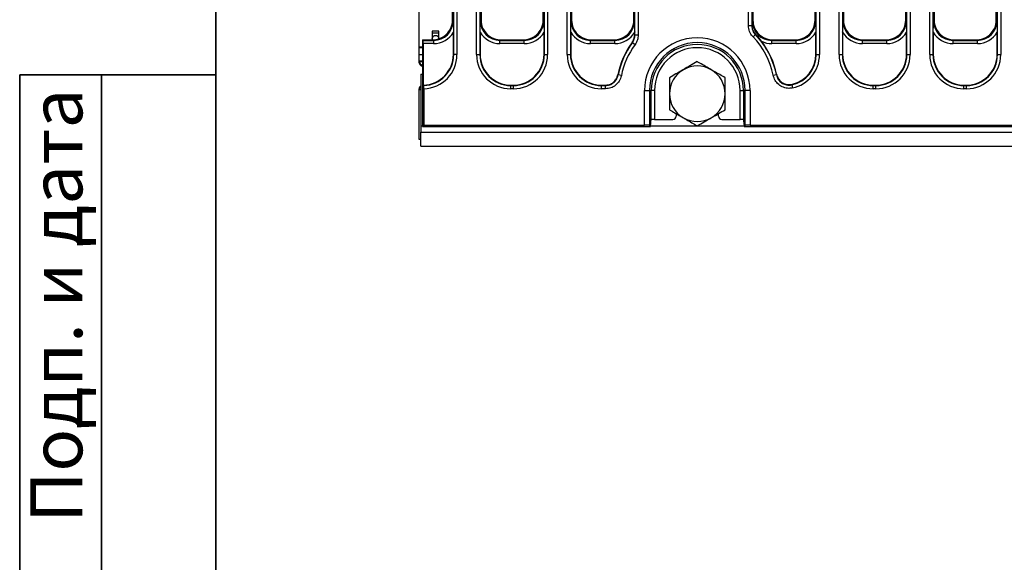
# Model space of a CAD drawing. Units: millimetres. Extents: x 8 to 419, y -29 to 291.
# Drawn here: x 8 to 68, y 120 to 153 of the extents above; entities that cross this region are included whole.
import ezdxf

# ---------------------------------------------------------------- set-up
doc = ezdxf.new("R2010")
doc.units = ezdxf.units.MM
doc.layers.add('FORMAT', color=7, linetype='Continuous')
doc.styles.add('SLDTEXTSTYLE0', font='TXT', dxfattribs={"width": 0.7, "bigfont": 'bigfont'})

msp = doc.modelspace()

# ---------------------------------------------------------------- linework, layer by layer
at = {"color": 7, "linetype": 'Continuous', "lineweight": 25}
for p, q in [((34.533867, 151.244974), (34.533867, 182.053972)), ((34.733106, 182.053972), (34.733106, 151.244974)), ((35.931596, 151.245704), (35.931596, 182.053242)), ((36.130835, 182.053242), (36.130835, 151.245704)), ((40.073867, 151.245704), (40.073867, 182.053242)), ((40.273106, 182.053242), (40.273106, 151.245704)), ((41.471596, 151.245704), (41.471596, 182.053242)), ((41.670835, 182.053242), (41.670835, 151.245704)), ((45.613867, 152.453089), (45.613867, 182.053242)), ((45.813106, 182.053242), (45.813106, 152.453089)), ((52.551596, 153.021302), (52.551596, 180.025555)), ((52.750835, 180.025555), (52.750835, 153.021302)), ((56.693867, 151.245704), (56.693867, 180.025555)), ((56.893106, 180.025555), (56.893106, 151.245704)), ((58.091596, 151.245704), (58.091596, 180.025555)), ((58.290835, 180.025555), (58.290835, 151.245704)), ((62.233867, 151.245704), (62.233867, 180.025555)), ((62.433106, 180.025555), (62.433106, 151.245704)), ((63.631596, 151.245704), (63.631596, 180.025555)), ((63.830835, 180.025555), (63.830835, 151.245704)), ((67.773867, 151.245704), (67.773867, 180.025555)), ((67.973106, 180.025555), (67.973106, 151.245704)), ((34.462351, 153.344907), (34.462351, 179.954039)), ((36.202351, 179.954039), (36.202351, 153.344907)), ((40.002351, 153.344907), (40.002351, 179.954039)), ((41.742351, 179.954039), (41.742351, 153.344907)), ((45.542351, 153.344907), (45.542351, 179.954039)), ((52.822351, 179.954039), (52.822351, 153.344907)), ((56.622351, 153.344907), (56.622351, 179.954039)), ((58.362351, 179.954039), (58.362351, 153.344907)), ((62.162351, 153.344907), (62.162351, 179.954039)), ((63.902351, 179.954039), (63.902351, 153.344907)), ((67.702351, 153.344907), (67.702351, 179.954039)), ((32.422351, 151.692615), (32.422351, 156.692425)), ((34.462351, 153.344907), (34.498872, 153.308386)), ((36.165831, 153.308386), (36.202351, 153.344907)), ((40.002351, 153.344907), (40.038872, 153.308386)), ((41.705831, 153.308386), (41.742351, 153.344907)), ((45.542351, 153.344907), (45.578872, 153.308386)), ((52.551596, 153.021302), (52.750835, 153.021302)), ((52.785831, 153.308386), (52.822351, 153.344907)), ((56.622351, 153.344907), (56.658872, 153.308386)), ((58.325831, 153.308386), (58.362351, 153.344907)), ((62.162351, 153.344907), (62.198872, 153.308386)), ((63.865831, 153.308386), (63.902351, 153.344907)), ((67.702351, 153.344907), (67.738872, 153.308386)), ((33.622351, 152.672526), (33.222351, 152.672526)), ((33.222351, 152.672526), (33.222351, 152.149473)), ((33.622351, 152.548805), (33.222351, 152.548805)), ((33.622351, 152.200293), (33.622351, 152.672526)), ((34.514844, 151.263997), (34.514844, 152.615883)), ((36.149858, 152.615883), (36.149858, 151.264727)), ((36.422351, 152.672526), (36.40854, 152.672526)), ((40.054844, 151.264727), (40.054844, 152.615883)), ((41.689858, 152.615883), (41.689858, 151.264727)), ((45.594844, 152.45935), (45.594844, 152.615883)), ((45.613867, 152.453089), (45.813106, 152.453089)), ((52.830141, 152.330373), (52.973671, 152.468559)), ((56.674844, 151.264727), (56.674844, 152.615883)), ((58.309858, 152.615883), (58.309858, 151.264727)), ((62.214844, 151.264727), (62.214844, 152.615883)), ((63.849858, 152.615883), (63.849858, 151.264727)), ((67.754844, 151.264727), (67.754844, 152.615883)), ((32.422351, 151.649473), (32.422351, 151.692615)), ((32.622351, 152.149473), (32.622351, 146.849473)), ((32.622351, 152.149473), (32.658872, 152.112953)), ((32.622351, 152.149473), (33.266917, 152.149473)), ((32.658872, 152.112953), (33.303438, 152.112953)), ((32.674844, 151.913714), (32.674844, 149.371957)), ((33.303438, 151.913714), (32.674844, 151.913714)), ((33.303438, 152.112953), (33.266917, 152.149473)), ((33.303438, 152.112953), (33.303438, 151.913714)), ((37.397785, 152.149473), (37.361264, 152.112953)), ((37.361264, 151.913714), (37.361264, 152.112953)), ((37.361264, 152.112953), (38.843438, 152.112953)), ((38.843438, 151.913714), (37.361264, 151.913714)), ((37.397785, 152.149473), (38.806917, 152.149473)), ((38.843438, 152.112953), (38.806917, 152.149473)), ((38.843438, 151.913714), (38.843438, 152.112953)), ((42.937785, 152.149473), (42.901264, 152.112953)), ((42.901264, 151.913714), (42.901264, 152.112953)), ((42.901264, 152.112953), (44.383438, 152.112953)), ((44.383438, 151.913714), (42.901264, 151.913714)), ((42.937785, 152.149473), (44.346917, 152.149473)), ((44.383438, 152.112953), (44.346917, 152.149473)), ((44.383438, 151.913714), (44.383438, 152.112953)), ((45.457831, 151.979422), (45.618061, 151.861005)), ((54.017785, 152.149473), (53.981264, 152.112953)), ((53.981264, 151.913714), (53.981264, 152.112953)), ((53.981264, 152.112953), (55.463438, 152.112953)), ((55.463438, 151.913714), (53.981264, 151.913714)), ((54.017785, 152.149473), (55.426917, 152.149473)), ((55.463438, 152.112953), (55.426917, 152.149473)), ((55.463438, 151.913714), (55.463438, 152.112953)), ((59.557785, 152.149473), (59.521264, 152.112953)), ((59.521264, 151.913714), (59.521264, 152.112953)), ((59.521264, 152.112953), (61.003438, 152.112953)), ((61.003438, 151.913714), (59.521264, 151.913714)), ((59.557785, 152.149473), (60.966917, 152.149473)), ((61.003438, 152.112953), (60.966917, 152.149473)), ((61.003438, 151.913714), (61.003438, 152.112953)), ((65.097785, 152.149473), (65.061264, 152.112953)), ((65.061264, 151.913714), (65.061264, 152.112953)), ((65.061264, 152.112953), (66.543438, 152.112953)), ((66.543438, 151.913714), (65.061264, 151.913714)), ((65.097785, 152.149473), (66.506917, 152.149473)), ((66.543438, 152.112953), (66.506917, 152.149473)), ((66.543438, 151.913714), (66.543438, 152.112953)), ((32.622351, 151.649473), (32.422351, 151.649473)), ((32.422351, 151.249473), (32.422351, 151.649473)), ((32.422351, 151.249473), (32.622351, 151.249473)), ((32.422351, 150.849473), (32.422351, 151.249473)), ((34.514844, 151.263997), (34.533867, 151.244974)), ((34.733106, 151.244974), (34.533867, 151.244974)), ((35.931596, 151.245704), (36.130835, 151.245704)), ((36.130835, 151.245704), (36.149858, 151.264727)), ((40.054844, 151.264727), (40.073867, 151.245704)), ((40.073867, 151.245704), (40.273106, 151.245704)), ((41.471596, 151.245704), (41.670835, 151.245704)), ((41.670835, 151.245704), (41.689858, 151.264727)), ((56.674844, 151.264727), (56.693867, 151.245704)), ((56.693867, 151.245704), (56.893106, 151.245704)), ((58.091596, 151.245704), (58.290835, 151.245704)), ((58.290835, 151.245704), (58.309858, 151.264727)), ((62.214844, 151.264727), (62.233867, 151.245704)), ((62.233867, 151.245704), (62.433106, 151.245704)), ((63.631596, 151.245704), (63.830835, 151.245704)), ((63.830835, 151.245704), (63.849858, 151.264727)), ((67.754844, 151.264727), (67.773867, 151.245704)), ((67.773867, 151.245704), (67.973106, 151.245704)), ((32.422351, 150.821069), (32.422351, 150.849473)), ((32.422351, 150.749503), (32.422351, 150.821069)), ((32.522351, 150.049473), (32.622351, 150.054486)), ((32.522351, 150.049473), (32.522351, 146.889473)), ((44.568454, 150.013641), (44.584512, 149.99675)), ((44.780038, 149.958465), (44.584512, 149.99675)), ((54.060476, 149.9796), (54.255825, 150.018775)), ((32.693908, 149.352893), (32.674844, 149.371957)), ((38.042628, 149.371957), (38.023605, 149.352934)), ((38.023605, 149.153695), (38.023605, 149.352934)), ((38.023605, 149.352934), (38.181097, 149.352934)), ((38.042628, 149.371957), (38.162074, 149.371957)), ((38.181097, 149.352934), (38.162074, 149.371957)), ((38.181097, 149.153695), (38.181097, 149.352934)), ((43.582628, 149.371957), (43.563605, 149.352934)), ((43.563605, 149.153695), (43.563605, 149.352934)), ((43.563605, 149.352934), (43.802408, 149.352934)), ((43.582628, 149.371957), (43.786771, 149.371957)), ((43.802408, 149.352934), (43.786771, 149.371957)), ((43.802408, 149.153695), (43.802408, 149.352934)), ((55.204933, 149.395904), (55.247126, 149.201504)), ((60.202628, 149.371957), (60.183605, 149.352934)), ((60.183605, 149.153695), (60.183605, 149.352934)), ((60.183605, 149.352934), (60.341097, 149.352934)), ((60.202628, 149.371957), (60.322074, 149.371957)), ((60.341097, 149.352934), (60.322074, 149.371957)), ((60.341097, 149.153695), (60.341097, 149.352934)), ((65.742628, 149.371957), (65.723605, 149.352934)), ((65.723605, 149.153695), (65.723605, 149.352934)), ((65.723605, 149.352934), (65.881097, 149.352934)), ((65.742628, 149.371957), (65.862074, 149.371957)), ((65.881097, 149.352934), (65.862074, 149.371957)), ((65.881097, 149.153695), (65.881097, 149.352934)), ((32.422351, 149.077877), (32.422351, 149.149443)), ((32.422351, 146.049473), (32.422351, 149.077877)), ((32.70984, 149.154087), (32.70984, 146.936962)), ((38.181097, 149.153695), (38.023605, 149.153695)), ((43.802408, 149.153695), (43.563605, 149.153695)), ((46.198721, 146.936962), (46.198721, 149.049473)), ((46.198721, 149.049473), (46.497579, 149.049473)), ((46.497579, 149.049473), (46.497579, 146.913003)), ((46.497579, 149.049473), (46.606378, 149.049473)), ((46.606378, 147.267542), (46.606378, 149.049473)), ((46.805617, 149.049473), (46.606378, 149.049473)), ((46.805617, 149.049473), (46.805617, 147.273918)), ((52.039085, 149.049473), (52.238324, 149.049473)), ((52.039085, 147.273918), (52.039085, 149.049473)), ((52.347123, 149.049473), (52.238324, 149.049473)), ((52.238324, 149.049473), (52.238324, 147.267542)), ((52.645981, 149.049473), (52.347123, 149.049473)), ((52.347123, 146.913003), (52.347123, 149.049473)), ((52.645981, 149.049473), (52.645981, 146.936962)), ((60.341097, 149.153695), (60.183605, 149.153695)), ((65.881097, 149.153695), (65.723605, 149.153695)), ((48.122351, 147.637037), (48.122351, 147.473674)), ((50.722351, 147.473674), (50.722351, 147.637037)), ((32.522351, 146.889473), (32.522351, 146.489473)), ((32.70984, 146.936962), (32.622351, 146.849473)), ((32.70984, 146.936962), (46.198721, 146.936962)), ((46.497579, 146.913003), (46.561109, 146.849473)), ((46.561109, 146.849473), (46.561109, 146.959766)), ((46.58644, 147.259584), (46.606378, 147.267542)), ((46.805617, 147.273918), (47.922442, 147.273918)), ((50.92226, 147.273918), (52.039085, 147.273918)), ((52.238324, 147.267542), (52.258263, 147.259584)), ((52.283593, 146.959766), (52.283593, 146.849473)), ((52.283593, 146.849473), (52.347123, 146.913003)), ((52.645981, 146.936962), (132.134862, 146.936962)), ((32.522351, 145.649473), (32.522351, 146.489473)), ((32.522351, 146.489473), (232.322351, 146.489473)), ((32.622351, 146.849473), (46.561109, 146.849473)), ((52.283593, 146.849473), (132.222351, 146.849473)), ((32.522351, 146.049473), (32.422351, 146.049473)), ((32.522351, 145.649473), (232.322351, 145.649473))]:
    msp.add_line(p, q, dxfattribs=at)
at = {"color": 1, "linetype": 'Continuous', "lineweight": 25}
for p, q in [((32.622351, 151.692615), (32.422351, 151.692615)), ((32.622351, 150.849473), (32.422351, 150.849473)), ((32.422382, 150.817578), (32.622351, 150.817578)), ((32.522351, 149.081368), (32.422382, 149.081368)), ((32.522351, 146.889473), (32.622351, 146.889473)), ((46.561109, 146.889473), (49.417171, 146.889473)), ((49.427532, 146.889473), (52.283593, 146.889473))]:
    msp.add_line(p, q, dxfattribs=at)
at = {"color": 7, "linetype": 'Continuous', "lineweight": 25, "flags": 128}
for points in [[(52.750835, 153.021302), (52.751269, 153.021477), (52.769858, 153.028963), (52.776741, 153.031732)], [(45.594844, 152.45935), (45.613061, 152.453354), (45.613867, 152.453089)], [(52.994513, 152.478165), (52.991956, 152.476988), (52.974088, 152.468752), (52.973671, 152.468559)], [(45.457831, 151.979422), (45.457047, 151.979717), (45.439325, 151.986383)]]:
    msp.add_lwpolyline(points, dxfattribs=at)
at = {"color": 7, "linetype": 'Continuous', "lineweight": 25}
for centre, radius, start, end in [((49.422351, 149.049473), 4.730469, 11.3396511, 43.91318817), ((49.422351, 149.049473), 4.929708, 11.3396511, 43.91318817), ((49.422351, 149.049473), 4.948731, 143.59655772, 168.76512797), ((49.422351, 149.049473), 4.929708, 143.53402217, 168.92132313), ((49.422351, 149.049473), 4.730469, 143.53402217, 168.92132313), ((49.422351, 149.049473), 3.22363, 0, 180), ((49.422351, 149.049473), 2.924772, 0, 180), ((49.422351, 149.049473), 2.815973, 0, 180), ((49.422351, 149.049473), 4.948731, 11.57428779, 37.56652946), ((49.422351, 149.049473), 2.616734, 0, 180), ((49.422351, 148.849473), 1.7, 60, 120), ((49.422351, 148.849473), 1.7, 120, 180), ((49.422351, 148.849473), 1.7, 0, 60), ((49.422351, 148.849473), 1.7, 180, 240), ((49.422351, 148.849473), 1.7, 300, 0), ((49.422351, 148.849473), 1.7, 240, 300)]:
    msp.add_arc(centre, radius, start, end, dxfattribs=at)
for centre, major_axis, ratio, start_param, end_param in [((33.292763, 153.319061), (0.857147, -0.857147), 0.989944825, 5.501585242, 7.064785372), ((33.257767, 153.354057), (0.854998, -0.854998), 0.992432509, 0.371867314, 0.781600065), ((37.371939, 153.319061), (0.857147, 0.857147), 0.989944825, 2.359992588, 3.923192719), ((37.406935, 153.354057), (-0.854998, -0.854998), 0.992432509, 5.501585242, 5.911317994), ((38.832763, 153.319061), (0.857147, -0.857147), 0.989944825, 5.501585242, 7.064785372), ((38.797767, 153.354057), (0.854998, -0.854998), 0.992432509, 0.371867314, 0.781600065), ((42.911939, 153.319061), (0.857147, 0.857147), 0.989944825, 2.359992588, 3.923192719), ((42.946935, 153.354057), (-0.854998, -0.854998), 0.992432509, 5.501585242, 5.911317994), ((44.372763, 153.319061), (0.857147, -0.857147), 0.989944825, 5.501585242, 7.064785372), ((44.337767, 153.354057), (0.854998, -0.854998), 0.992432509, 0.371867314, 0.781600065), ((53.991939, 153.319061), (0.857147, 0.857147), 0.989944825, 2.359992588, 3.923192719), ((54.026935, 153.354057), (-0.854998, -0.854998), 0.992432509, 5.501585242, 5.911317994), ((55.452763, 153.319061), (0.857147, -0.857147), 0.989944825, 5.501585242, 7.064785372), ((55.417767, 153.354057), (0.854998, -0.854998), 0.992432509, 0.371867314, 0.781600065), ((59.531939, 153.319061), (0.857147, 0.857147), 0.989944825, 2.359992588, 3.923192719), ((59.566935, 153.354057), (-0.854998, -0.854998), 0.992432509, 5.501585242, 5.911317994), ((60.992763, 153.319061), (0.857147, -0.857147), 0.989944825, 5.501585242, 7.064785372), ((60.957767, 153.354057), (0.854998, -0.854998), 0.992432509, 0.371867314, 0.781600065), ((65.071939, 153.319061), (0.857147, 0.857147), 0.989944825, 2.359992588, 3.923192719), ((65.106935, 153.354057), (-0.854998, -0.854998), 0.992432509, 5.501585242, 5.911317994), ((66.532763, 153.319061), (0.857147, -0.857147), 0.989944825, 5.501585242, 7.064785372), ((66.497767, 153.354057), (0.854998, -0.854998), 0.992432509, 0.371867314, 0.781600065), ((33.257767, 153.354057), (0.854998, -0.854998), 0.992432509, 5.501585242, 6.655052621), ((33.292763, 153.319061), (0.997498, -0.997498), 0.992432509, 5.501585242, 6.548367867), ((37.371939, 153.319061), (-0.997498, -0.997498), 0.992432509, 6.018002747, 7.064785372), ((37.406935, 153.354057), (-0.854998, -0.854998), 0.992432509, 5.911317994, 7.064785372), ((38.797767, 153.354057), (0.854998, -0.854998), 0.992432509, 5.501585242, 6.655052621), ((38.832763, 153.319061), (0.997498, -0.997498), 0.992432509, 5.501585242, 6.548367867), ((42.911939, 153.319061), (-0.997498, -0.997498), 0.992432509, 6.018002747, 7.064785372), ((42.946935, 153.354057), (-0.854998, -0.854998), 0.992432509, 5.911317994, 7.064785372), ((44.337767, 153.354057), (0.854998, -0.854998), 0.992432509, 5.501585242, 6.655052621), ((44.372763, 153.319061), (0.997498, -0.997498), 0.992432509, 5.501585242, 6.548367867), ((54.026935, 153.354057), (-0.854998, -0.854998), 0.992432509, 5.911317994, 7.064785372), ((55.417767, 153.354057), (0.854998, -0.854998), 0.992432509, 5.501585242, 6.655052621), ((55.452763, 153.319061), (0.997498, -0.997498), 0.992432509, 5.501585242, 6.548367867), ((59.531939, 153.319061), (-0.997498, -0.997498), 0.992432509, 6.018002747, 7.064785372), ((59.566935, 153.354057), (-0.854998, -0.854998), 0.992432509, 5.911317994, 7.064785372), ((60.957767, 153.354057), (0.854998, -0.854998), 0.992432509, 5.501585242, 6.655052621), ((60.992763, 153.319061), (0.997498, -0.997498), 0.992432509, 5.501585242, 6.548367867), ((65.071939, 153.319061), (-0.997498, -0.997498), 0.992432509, 6.018002747, 7.064785372), ((65.106935, 153.354057), (-0.854998, -0.854998), 0.992432509, 5.911317994, 7.064785372), ((66.497767, 153.354057), (0.854998, -0.854998), 0.992432509, 5.501585242, 6.655052621), ((66.532763, 153.319061), (0.997498, -0.997498), 0.992432509, 5.501585242, 6.548367867), ((32.657347, 151.913714), (0, 0.2), 0.087488664, 4.71238898, 6.195918845), ((53.991939, 153.319061), (-0.997498, -0.997498), 0.992432509, 0.310770624, 0.781600065), ((32.607587, 151.278484), (-1.353747, 1.353747), 0.992432509, 2.387667787, 3.923192719), ((32.625084, 151.260987), (1.355896, -1.355896), 0.990859888, 5.52926044, 7.064785372), ((32.625084, 151.260987), (-1.496247, 1.496247), 0.992432509, 2.392613377, 3.923192719), ((38.039618, 151.261717), (1.496247, 1.496247), 0.992432509, 2.359992588, 3.923192719), ((38.039618, 151.261717), (1.355896, 1.355896), 0.990859888, 2.359992588, 3.923192719), ((38.057116, 151.279215), (1.353747, 1.353747), 0.992432509, 2.359992588, 3.923192719), ((38.147587, 151.279215), (-1.353747, 1.353747), 0.992432509, 2.359992588, 3.923192719), ((38.165084, 151.261717), (-1.496247, 1.496247), 0.992432509, 2.359992588, 3.923192719), ((38.165084, 151.261717), (1.355896, -1.355896), 0.990859888, 5.501585242, 7.064785372), ((43.579618, 151.261717), (1.496247, 1.496247), 0.992432509, 2.359992588, 3.923192719), ((43.579618, 151.261717), (1.355896, 1.355896), 0.990859888, 2.359992588, 3.923192719), ((43.597116, 151.279215), (1.353747, 1.353747), 0.992432509, 2.359992588, 3.923192719), ((54.785084, 151.261717), (1.355896, -1.355896), 0.990859888, 5.714965815, 7.064785372), ((54.767587, 151.279215), (-1.353747, 1.353747), 0.992432509, 2.604372393, 3.923192719), ((54.785084, 151.261717), (-1.496247, 1.496247), 0.992432509, 2.573373162, 3.923192719), ((60.199618, 151.261717), (1.496247, 1.496247), 0.992432509, 2.359992588, 3.923192719), ((60.199618, 151.261717), (1.355896, 1.355896), 0.990859888, 2.359992588, 3.923192719), ((60.217116, 151.279215), (1.353747, 1.353747), 0.992432509, 2.359992588, 3.923192719), ((60.307587, 151.279215), (-1.353747, 1.353747), 0.992432509, 2.359992588, 3.923192719), ((60.325084, 151.261717), (-1.496247, 1.496247), 0.992432509, 2.359992588, 3.923192719), ((60.325084, 151.261717), (1.355896, -1.355896), 0.990859888, 5.501585242, 7.064785372), ((65.739618, 151.261717), (1.496247, 1.496247), 0.992432509, 2.359992588, 3.923192719), ((65.739618, 151.261717), (1.355896, 1.355896), 0.990859888, 2.359992588, 3.923192719), ((65.757116, 151.279215), (1.353747, 1.353747), 0.992432509, 2.359992588, 3.923192719), ((65.847587, 151.279215), (-1.353747, 1.353747), 0.992432509, 2.359992588, 3.923192719), ((65.865084, 151.261717), (-1.496247, 1.496247), 0.992432509, 2.359992588, 3.923192719), ((65.865084, 151.261717), (1.355896, -1.355896), 0.990859888, 5.501585242, 7.064785372), ((32.622351, 150.821069), (0, -0.20003), 0.999847695, 4.71238898, 4.729842273), ((32.622351, 150.749503), (0, -0.20003), 0.999847695, 4.71238898, 6.283185307), ((32.622351, 150.817578), (0.14265, -0.14265), 0.982697263, 3.935717463, 5.489060498), ((32.622351, 149.149443), (0, 0.20003), 0.999847695, 0.523598776, 1.570796327), ((32.622351, 149.077877), (0, 0.20003), 0.999847695, 1.553343034, 1.570796327), ((32.622351, 149.081368), (0.14265, 0.14265), 0.982697263, 1.317723585, 2.347467844), ((47.922077, 147.474039), (-0.166766, 0.111121), 0.998022861, 2.159478013, 3.72844784), ((50.922626, 147.474039), (-0.166766, -0.111121), 0.998022861, 5.69633012, 7.265299948), ((46.198721, 146.910715), (0.3, 0), 0.087488664, 0.087266463, 1.570796327), ((46.587356, 146.959766), (0, 0.3), 0.087488664, 0.034906585, 1.570796327), ((46.805617, 147.266933), (0.2, 0), 0.034920769, 1.570796327, 3.054326191), ((52.039085, 147.266933), (0.2, 0), 0.034920769, 0.087266463, 1.570796327), ((52.257347, 146.959766), (0, 0.3), 0.087488664, 4.71238898, 6.248278722), ((52.645981, 146.910715), (0.3, 0), 0.087488664, 1.570796327, 3.054326191)]:
    msp.add_ellipse(centre, major_axis=major_axis, ratio=ratio, start_param=start_param, end_param=end_param, dxfattribs=at)
for points, knots in [([(34.498872, 153.308386), (34.498906, 153.307425), (34.502955, 153.193071), (34.511212, 152.970296), (34.513654, 152.732018), (34.514844, 152.615883)], [0, 0, 0, 0, 0.004325721, 0.514712538, 1, 1, 1, 1]), ([(36.149858, 152.615883), (36.151048, 152.732018), (36.15349, 152.970296), (36.161747, 153.193071), (36.165797, 153.307425), (36.165831, 153.308386)], [0, 0, 0, 0, 0.485287462, 0.995674279, 1, 1, 1, 1]), ([(40.038872, 153.308386), (40.038906, 153.307425), (40.042955, 153.193071), (40.051212, 152.970296), (40.053654, 152.732018), (40.054844, 152.615883)], [0, 0, 0, 0, 0.004325721, 0.514712538, 1, 1, 1, 1]), ([(41.689858, 152.615883), (41.691048, 152.732018), (41.69349, 152.970296), (41.701747, 153.193071), (41.705797, 153.307425), (41.705831, 153.308386)], [0, 0, 0, 0, 0.485287462, 0.995674279, 1, 1, 1, 1]), ([(45.578872, 153.308386), (45.578906, 153.307425), (45.582955, 153.193071), (45.591212, 152.970296), (45.593654, 152.732018), (45.594844, 152.615883)], [0, 0, 0, 0, 0.004325721, 0.514712538, 1, 1, 1, 1]), ([(52.830141, 152.330373), (52.819761, 152.341492), (52.733351, 152.434052), (52.592162, 152.654941), (52.565674, 152.894165), (52.551596, 153.021302)], [0, 0, 0, 0, 0.060122851, 0.500496399, 1, 1, 1, 1]), ([(52.750835, 153.021302), (52.762038, 152.919572), (52.783118, 152.728158), (52.896171, 152.551451), (52.965358, 152.47745), (52.973671, 152.468559)], [0, 0, 0, 0, 0.4995014583, 0.9398642811, 1, 1, 1, 1]), ([(52.776741, 153.031732), (52.779636, 153.123441), (52.782562, 153.216126), (52.785797, 153.307425), (52.785831, 153.308386)], [0, 0, 0, 0, 0.98947417, 1, 1, 1, 1]), ([(52.994513, 152.478165), (52.941213, 152.544959), (52.834617, 152.678543), (52.778957, 152.883143), (52.777237, 152.998488), (52.776741, 153.031732)], [0, 0, 0, 0, 0.415827628, 0.831636203, 1, 1, 1, 1]), ([(56.658872, 153.308386), (56.658906, 153.307425), (56.662955, 153.193071), (56.671212, 152.970296), (56.673654, 152.732018), (56.674844, 152.615883)], [0, 0, 0, 0, 0.0043257214, 0.5147125379, 1, 1, 1, 1]), ([(58.309858, 152.615883), (58.311048, 152.732018), (58.31349, 152.970296), (58.321747, 153.193071), (58.325797, 153.307425), (58.325831, 153.308386)], [0, 0, 0, 0, 0.4852874621, 0.9956742786, 1, 1, 1, 1]), ([(62.198872, 153.308386), (62.198906, 153.307425), (62.202955, 153.193071), (62.211212, 152.970296), (62.213654, 152.732018), (62.214844, 152.615883)], [0, 0, 0, 0, 0.004325721, 0.514712538, 1, 1, 1, 1]), ([(63.849858, 152.615883), (63.851048, 152.732018), (63.85349, 152.970296), (63.861747, 153.193071), (63.865797, 153.307425), (63.865831, 153.308386)], [0, 0, 0, 0, 0.485287462, 0.995674279, 1, 1, 1, 1]), ([(67.738872, 153.308386), (67.738906, 153.307425), (67.742955, 153.193071), (67.751212, 152.970296), (67.753654, 152.732018), (67.754844, 152.615883)], [0, 0, 0, 0, 0.004325721, 0.514712538, 1, 1, 1, 1]), ([(33.222351, 152.200293), (33.222351, 152.223981), (33.226266, 152.247903), (33.241657, 152.294379), (33.25325, 152.317353), (33.277268, 152.349263), (33.286333, 152.359418), (33.307124, 152.378471), (33.318886, 152.387355), (33.344836, 152.402509), (33.35933, 152.408915), (33.389949, 152.417657), (33.406532, 152.420063), (33.439319, 152.419953), (33.456019, 152.417408), (33.486535, 152.408461), (33.500857, 152.402025), (33.539662, 152.379069), (33.560162, 152.359082), (33.591729, 152.316823), (33.603202, 152.294045), (33.618547, 152.247425), (33.622351, 152.223934), (33.622351, 152.200293)], [0, 0, 0, 0, 0.125, 0.125, 0.25, 0.25, 0.3125, 0.3125, 0.375, 0.375, 0.4375, 0.4375, 0.5, 0.5, 0.5625, 0.5625, 0.625, 0.625, 0.75, 0.75, 0.875, 0.875, 1, 1, 1, 1]), ([(45.439325, 151.986383), (45.484189, 152.05898), (45.573919, 152.204177), (45.587869, 152.374292), (45.594844, 152.45935)], [0, 0, 0, 0, 0.499994594, 1, 1, 1, 1]), ([(45.457831, 151.979422), (45.502883, 152.052091), (45.592987, 152.197432), (45.606907, 152.367869), (45.613867, 152.453089)], [0, 0, 0, 0, 0.499994555, 1, 1, 1, 1]), ([(45.813106, 152.453089), (45.804356, 152.346581), (45.786857, 152.133567), (45.674326, 151.951859), (45.618061, 151.861005)], [0, 0, 0, 0, 0.500005445, 1, 1, 1, 1]), ([(53.344942, 152.066626), (53.262433, 152.171445), (53.151044, 152.312953), (53.026741, 152.444149), (52.994513, 152.478165)], [0, 0, 0, 0, 0.740725456, 1, 1, 1, 1]), ([(49.422351, 150.812464), (49.284307, 150.732764), (49.005689, 150.571904), (48.717669, 150.405616), (48.572351, 150.321716)], [0, 0, 0, 0, 0.495457963, 1, 1, 1, 1]), ([(50.272351, 150.321716), (50.040071, 150.455823), (49.752328, 150.621952), (49.475676, 150.781677), (49.422351, 150.812464)], [0, 0, 0, 0, 0.807250011, 1, 1, 1, 1]), ([(43.786771, 149.371957), (43.87657, 149.380723), (44.05618, 149.398255), (44.293424, 149.535903), (44.484408, 149.742252), (44.539761, 149.920991), (44.568454, 150.013641)], [0, 0, 0, 0, 0.245657896, 0.491348927, 0.73633782, 1, 1, 1, 1]), ([(43.802408, 149.352934), (43.892294, 149.361568), (44.072011, 149.37883), (44.309464, 149.516385), (44.50094, 149.723494), (44.555907, 149.903221), (44.584512, 149.99675)], [0, 0, 0, 0, 0.245276345, 0.490398759, 0.734808744, 1, 1, 1, 1]), ([(44.780038, 149.958465), (44.74413, 149.8417), (44.675102, 149.617241), (44.435726, 149.358628), (44.139175, 149.186568), (43.914659, 149.164652), (43.802408, 149.153695)], [0, 0, 0, 0, 0.265098216, 0.50960674, 0.754819986, 1, 1, 1, 1]), ([(48.572351, 150.321716), (48.552204, 150.310084), (48.399628, 150.221994), (48.111952, 150.055905), (47.853009, 149.906404), (47.722351, 149.830968)], [0, 0, 0, 0, 0.070088025, 0.530783399, 1, 1, 1, 1]), ([(51.122351, 149.830968), (50.902922, 149.957656), (50.622486, 150.119566), (50.334912, 150.285597), (50.272351, 150.321716)], [0, 0, 0, 0, 0.78245446, 1, 1, 1, 1]), ([(55.247126, 149.201504), (55.169368, 149.190203), (54.981398, 149.162885), (54.678937, 149.225088), (54.38666, 149.395588), (54.159105, 149.655278), (54.093349, 149.871502), (54.060476, 149.9796)], [0, 0, 0, 0, 0.149226022, 0.360734227, 0.573014816, 0.786534634, 1, 1, 1, 1]), ([(54.255825, 150.018775), (54.256235, 150.019419), (54.261153, 150.027146), (54.266004, 150.035093), (54.270451, 150.042378)], [0, 0, 0, 0, 0.083290324, 1, 1, 1, 1]), ([(54.255825, 150.018775), (54.281963, 149.932064), (54.334205, 149.758752), (54.516066, 149.550455), (54.750006, 149.413944), (54.992221, 149.364506), (55.14266, 149.386712), (55.204933, 149.395904)], [0, 0, 0, 0, 0.213732598, 0.42719298, 0.639274073, 0.850680424, 1, 1, 1, 1]), ([(54.270451, 150.042378), (54.297115, 149.95596), (54.35045, 149.7831), (54.533424, 149.575979), (54.767827, 149.440624), (55.017167, 149.390294), (55.174087, 149.416917), (55.2431, 149.428626)], [0, 0, 0, 0, 0.210027351, 0.420111842, 0.62888638, 0.836785953, 1, 1, 1, 1]), ([(32.70984, 149.154087), (32.709648, 149.176485), (32.709265, 149.221281), (32.706271, 149.28096), (32.701862, 149.326125), (32.697431, 149.347664), (32.694703, 149.351714), (32.693908, 149.352893)], [0, 0, 0, 0, 0.22652998, 0.45306457, 0.67957518, 0.906688571, 1, 1, 1, 1]), ([(47.722351, 149.830968), (47.722351, 149.671569), (47.722351, 149.349848), (47.722351, 149.017272), (47.722351, 148.849473)], [0, 0, 0, 0, 0.4954579635, 1, 1, 1, 1]), ([(51.122351, 148.849473), (51.122351, 148.872737), (51.122351, 149.048917), (51.122351, 149.381096), (51.122351, 149.680098), (51.122351, 149.830968)], [0, 0, 0, 0, 0.070088025, 0.530783399, 1, 1, 1, 1]), ([(55.2431, 149.428626), (55.232422, 149.419292), (55.219751, 149.408216), (55.206946, 149.397577), (55.204933, 149.395904)], [0, 0, 0, 0, 0.842776574, 1, 1, 1, 1]), ([(47.722351, 148.849473), (47.722351, 148.826209), (47.722351, 148.650029), (47.722351, 148.31785), (47.722351, 148.018848), (47.722351, 147.867978)], [0, 0, 0, 0, 0.070088025, 0.530783399, 1, 1, 1, 1]), ([(51.122351, 147.867978), (51.122351, 148.027377), (51.122351, 148.349098), (51.122351, 148.681674), (51.122351, 148.849473)], [0, 0, 0, 0, 0.495457963, 1, 1, 1, 1]), ([(47.722351, 147.867978), (47.775676, 147.837191), (48.052328, 147.677466), (48.340071, 147.511337), (48.572351, 147.37723)], [0, 0, 0, 0, 0.19274999, 1, 1, 1, 1]), ([(50.272351, 147.37723), (50.292498, 147.388862), (50.445075, 147.476952), (50.73275, 147.643042), (50.991693, 147.792542), (51.122351, 147.867978)], [0, 0, 0, 0, 0.070088025, 0.530783399, 1, 1, 1, 1]), ([(48.572351, 147.37723), (48.634912, 147.341111), (48.922486, 147.17508), (49.202922, 147.013169), (49.422351, 146.886482)], [0, 0, 0, 0, 0.217545539, 1, 1, 1, 1]), ([(49.422351, 146.886482), (49.560395, 146.966182), (49.839013, 147.127042), (50.127033, 147.29333), (50.272351, 147.37723)], [0, 0, 0, 0, 0.495457963, 1, 1, 1, 1])]:
    msp.add_open_spline(points, degree=3, knots=knots, dxfattribs=at)
at = {"layer": 'FORMAT', "color": 7, "lineweight": 35}
for p, q in [((20, 291), (20, 5)), ((8, 5), (8, 150)), ((8, 150), (20, 150)), ((13, 5), (13, 150))]:
    msp.add_line(p, q, dxfattribs=at)

# ---------------------------------------------------------------- texts
at = {"layer": 'FORMAT', "color": 7, "insert": (8.652912, 122.612117), "char_height": 3.175, "attachment_point": 1, "rotation": 90, "style": 'SLDTEXTSTYLE0'}
msp.add_mtext('Подп. и дата', dxfattribs=at)

doc.saveas('drawing.dxf')
